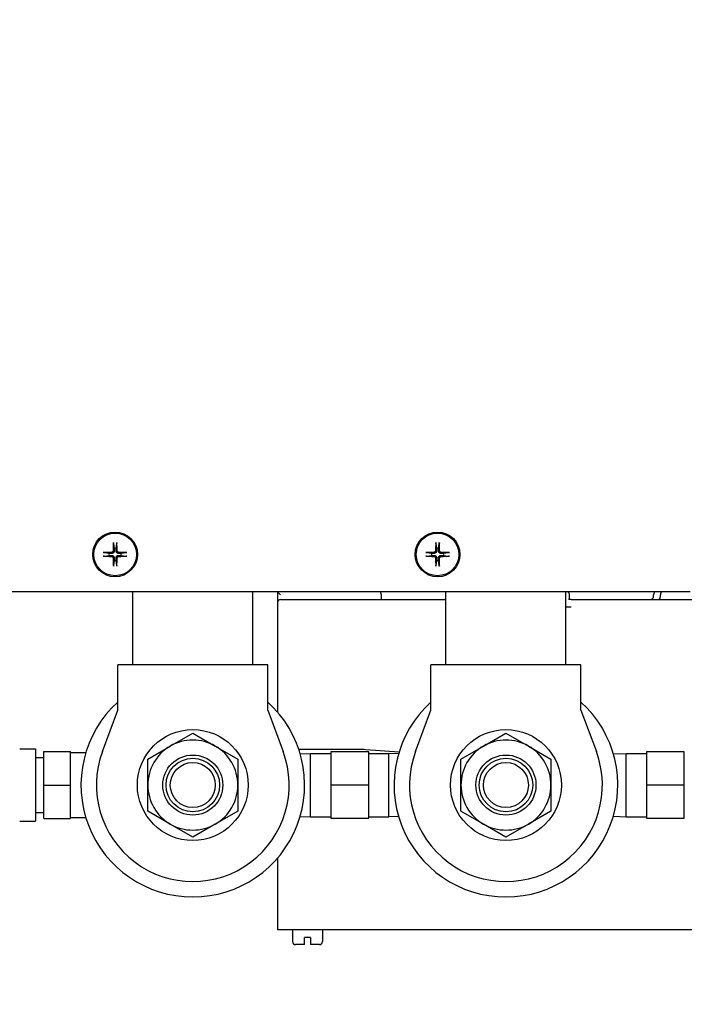
# Model space of a CAD drawing. Extents: x 478 to 803, y 78 to 298.
# Drawn here: x 642 to 648, y 246 to 255 of the extents above; entities that cross this region are included whole.
import ezdxf

# ---------------------------------------------------------------- set-up
doc = ezdxf.new("R2010")
doc.units = 0
doc.header["$LTSCALE"] = 0.25
doc.header["$MEASUREMENT"] = 0
doc.layers.get('DEFPOINTS').update_dxf_attribs({"linetype": 'CONTINUOUS'})
doc.layers.add('BURNER', color=40, linetype='CONTINUOUS')
doc.layers.add('DIMENSIONS', color=125, linetype='CONTINUOUS')
doc.styles.add('ROMANS', font='romans.shx')
doc.dimstyles.new('DIM', dxfattribs={"dimscale": 23, "dimtxt": 0.09375, "dimasz": 0.125, "dimexe": 0.0625, "dimexo": 0.0625, "dimgap": 0.09375, "dimtad": 0, "dimtih": 1, "dimtoh": 1, "dimdec": 6, "dimzin": 0, "dimdsep": 46, "dimlunit": 5, "dimtxsty": 'ROMANS', "dimcen": 0, "dimadec": 0, "dimazin": 0, "dimtfac": 0.87, "dimtdec": 6, "dimtix": 1, "dimtofl": 0, "dimtmove": 2, "dimatfit": 3, "dimfxl": 0, "dimtolj": 1, "dimtzin": 0, "dimarcsym": 0})

# ---------------------------------------------------------------- blocks, each defined once
blk = doc.blocks.new('*D11')
at = {"layer": 'DEFPOINTS', "color": 0, "transparency": 16777216}
for p in [(498.3474, 261.8513), (650.8468, 237.849), (498.3474, 208.7827)]:
    blk.add_point(p, dxfattribs=at)
at = {"layer": 'DIMENSIONS', "color": 0, "lineweight": -2, "transparency": 16777216}
for p, q in [((498.3474, 260.4138), (498.3474, 207.3452)), ((650.8468, 236.4115), (650.8468, 207.3452)), ((501.2224, 208.7827), (569.0432, 208.7827)), ((647.9718, 208.7827), (580.151, 208.7827))]:
    blk.add_line(p, q, dxfattribs=at)
at = {"layer": 'DIMENSIONS', "color": 0, "transparency": 16777216}
for points in [[(501.2224, 209.2619), (501.2224, 208.3035), (498.3474, 208.7827)], [(647.9718, 209.2619), (647.9718, 208.3035), (650.8468, 208.7827)]]:
    blk.add_solid(points, dxfattribs=at)
at = {"layer": 'DIMENSIONS', "color": 0, "transparency": 16777216, "insert": (574.5971, 208.7827), "char_height": 2.15625, "attachment_point": 5, "style": 'ROMANS'}
blk.add_mtext('\\A1;152{\\H0.870000x;\\S1/2;}', dxfattribs=at)

msp = doc.modelspace()

# ---------------------------------------------------------------- linework, layer by layer
at = {"layer": 'BURNER'}
for p, q in [((643.0572738, 250.2534256), (643.0635434, 250.2124619)), ((643.0635434, 250.2124619), (643.0639804, 250.1919251)), ((643.0795116, 250.1919251), (643.0799486, 250.2124619)), ((643.0799486, 250.2124619), (643.0862181, 250.2534256)), ((645.7442738, 250.2534256), (645.7505434, 250.2124619)), ((645.7505434, 250.2124619), (645.7509804, 250.1919251)), ((645.7665116, 250.1919251), (645.7669486, 250.2124619)), ((645.7669486, 250.2124619), (645.7732181, 250.2534256)), ((643.0211397, 250.1700583), (642.9801761, 250.1763278)), ((642.9801761, 250.1473835), (643.0211397, 250.1536531)), ((643.0416765, 250.1696213), (643.0211397, 250.1700583)), ((643.0211397, 250.1536531), (643.0416765, 250.1540901)), ((643.0639804, 250.1317862), (643.0635434, 250.1112494)), ((643.0799486, 250.1112494), (643.0795116, 250.1317862)), ((643.1223522, 250.1700583), (643.1018154, 250.1696213)), ((643.1018154, 250.1540901), (643.1223522, 250.1536531)), ((643.1633158, 250.1763278), (643.1223522, 250.1700583)), ((643.1223522, 250.1536531), (643.1633158, 250.1473835)), ((645.7081397, 250.1700583), (645.6671761, 250.1763278)), ((645.6671761, 250.1473835), (645.7081397, 250.1536531)), ((645.7286765, 250.1696213), (645.7081397, 250.1700583)), ((645.7081397, 250.1536531), (645.7286765, 250.1540901)), ((645.7509804, 250.1317862), (645.7505434, 250.1112494)), ((645.7669486, 250.1112494), (645.7665116, 250.1317862)), ((645.8093522, 250.1700583), (645.7888154, 250.1696213)), ((645.7888154, 250.1540901), (645.8093522, 250.1536531)), ((645.8503158, 250.1763278), (645.8093522, 250.1700583)), ((645.8093522, 250.1536531), (645.8503158, 250.1473835)), ((643.0635434, 250.1112494), (643.0572738, 250.0702858)), ((643.0862181, 250.0702858), (643.0799486, 250.1112494)), ((645.7505434, 250.1112494), (645.7442738, 250.0702858)), ((645.7732181, 250.0702858), (645.7669486, 250.1112494)), ((647.7788837, 249.8493557), (642.0773782, 249.8493557)), ((643.2189311, 249.2413557), (643.2189311, 249.8493557)), ((644.2189311, 249.2413557), (644.2189311, 249.8493557)), ((644.4249957, 249.8493557), (644.4499957, 249.8243557)), ((644.4249957, 249.8493557), (644.4249957, 249.8118557)), ((644.4249957, 249.8118557), (644.4249957, 249.7618557)), ((645.2910211, 249.7868557), (645.2910211, 249.8243557)), ((645.8285561, 249.2413557), (645.8285561, 249.8493557)), ((646.8285561, 249.2413557), (646.8285561, 249.8493557)), ((646.8541349, 249.836974), (646.8541349, 249.8118557)), ((647.5589703, 249.8118557), (647.5589703, 249.8243557)), ((647.6153648, 249.8118557), (647.6153648, 249.8243557)), ((647.8634537, 249.8493557), (647.7788837, 249.8493557)), ((644.4249957, 249.7618557), (644.4249957, 248.8492114)), ((644.4499957, 249.7868557), (645.8285561, 249.7868557)), ((646.8285561, 249.7243557), (646.849457, 249.7243557)), ((646.8711758, 249.7868557), (646.849457, 249.7868557)), ((646.849457, 249.7243557), (646.8711758, 249.7243557)), ((646.8711758, 249.7868557), (648.3999957, 249.7868557)), ((644.3439311, 249.2413557), (643.0939311, 249.2413557)), ((643.0939311, 248.8658557), (643.0939311, 249.2413557)), ((644.3439311, 248.8658557), (644.3439311, 249.2413557)), ((646.9535561, 249.2413557), (645.7035561, 249.2413557)), ((645.7035561, 248.8658557), (645.7035561, 249.2413557)), ((646.9535561, 248.8658557), (646.9535561, 249.2413557)), ((642.9657043, 248.5206085), (643.0939311, 248.8658557)), ((644.3439311, 248.8658557), (644.4721579, 248.5206085)), ((645.5753293, 248.5206085), (645.7035561, 248.8658557)), ((646.9535561, 248.8658557), (647.081783, 248.5206085)), ((643.5314311, 248.5656152), (643.7189311, 248.6738683)), ((643.7189311, 248.6738683), (643.9064311, 248.5656152)), ((646.1410562, 248.5656152), (646.3285561, 248.6738683)), ((646.3285561, 248.6738683), (646.5160561, 248.5656152)), ((642.2763341, 248.5418557), (642.4083341, 248.5418557)), ((642.4083341, 248.5418557), (642.4083341, 247.9398557)), ((642.4763341, 248.2408557), (642.4763341, 248.5198557)), ((642.4763341, 248.5198557), (642.7003341, 248.5198557)), ((642.7003341, 248.2408557), (642.7003341, 248.5198557)), ((642.7003341, 248.5108557), (642.8268975, 248.5108557)), ((643.3439311, 248.457362), (643.5314311, 248.5656152)), ((643.9064311, 248.5656152), (644.0939311, 248.457362)), ((645.1340961, 248.5361976), (644.6028978, 248.5361976)), ((644.6136921, 248.5016752), (644.7010099, 248.5044039)), ((644.7010099, 247.9773074), (644.7010099, 248.5044039)), ((644.7010099, 248.5044039), (644.8699076, 248.5044039)), ((644.8699076, 248.5164462), (644.8699076, 248.2408557)), ((645.1848682, 248.5164462), (644.8699076, 248.5164462)), ((645.4377372, 248.5148367), (645.1616584, 248.5351833)), ((645.1848682, 248.2408557), (645.1848682, 248.5164462)), ((645.1848682, 248.5044039), (645.3537658, 248.5044039)), ((645.3537658, 247.9773074), (645.3537658, 248.5044039)), ((645.433861, 248.5019009), (645.3537658, 248.5044039)), ((645.9535562, 248.457362), (646.1410562, 248.5656152)), ((646.5160561, 248.5656152), (646.7035561, 248.457362)), ((647.223501, 248.5010434), (647.3310377, 248.5044039)), ((647.3310377, 247.9773074), (647.3310377, 248.5044039)), ((647.3310377, 248.5044039), (647.4999353, 248.5044039)), ((647.4999353, 248.5164462), (647.4999353, 248.2408557)), ((647.814896, 248.5164462), (647.4999353, 248.5164462)), ((647.814896, 248.2408557), (647.814896, 248.5164462)), ((642.4083341, 248.4693557), (642.4763341, 248.4693557)), ((643.3439311, 248.2408557), (643.3439311, 248.457362)), ((644.0939311, 248.457362), (644.0939311, 248.2408557)), ((645.9535562, 248.2408557), (645.9535562, 248.457362)), ((646.7035561, 248.457362), (646.7035561, 248.2408557)), ((642.4763341, 247.9618557), (642.4763341, 248.2408557)), ((642.4763341, 248.2408557), (642.7003341, 248.2408557)), ((642.7003341, 247.9618557), (642.7003341, 248.2408557)), ((643.3439311, 248.0243493), (643.3439311, 248.2408557)), ((644.0939311, 248.2408557), (644.0939311, 248.0243493)), ((644.8699076, 248.2408557), (644.8699076, 247.9652651)), ((645.1848682, 248.2408557), (644.8699076, 248.2408557)), ((645.1848682, 247.9652651), (645.1848682, 248.2408557)), ((645.9535562, 248.0243493), (645.9535562, 248.2408557)), ((646.7035561, 248.2408557), (646.7035561, 248.0243493)), ((647.4999353, 248.2408557), (647.4999353, 247.9652651)), ((647.814896, 248.2408557), (647.4999353, 248.2408557)), ((647.814896, 247.9652651), (647.814896, 248.2408557)), ((642.4083341, 248.0123557), (642.4763341, 248.0123557)), ((643.5314311, 247.9160961), (643.3439311, 248.0243493)), ((644.0939311, 248.0243493), (643.9064311, 247.9160961)), ((646.1410562, 247.9160961), (645.9535562, 248.0243493)), ((646.7035561, 248.0243493), (646.5160561, 247.9160961)), ((642.2763341, 247.9398557), (642.4083341, 247.9398557)), ((642.4763341, 247.9618557), (642.7003341, 247.9618557)), ((642.7003341, 247.9708557), (642.8268975, 247.9708557)), ((643.7189311, 247.807843), (643.5314311, 247.9160961)), ((643.9064311, 247.9160961), (643.7189311, 247.807843)), ((644.6136921, 247.9800361), (644.7010099, 247.9773074)), ((644.7010099, 247.9773074), (644.8699076, 247.9773074)), ((644.8699076, 247.9652651), (645.1848682, 247.9652651)), ((645.1848682, 247.9773074), (645.3537658, 247.9773074)), ((645.433861, 247.9798104), (645.3537658, 247.9773074)), ((646.3285561, 247.807843), (646.1410562, 247.9160961)), ((646.5160561, 247.9160961), (646.3285561, 247.807843)), ((647.223501, 247.980668), (647.3310377, 247.9773074)), ((647.3310377, 247.9773074), (647.4999353, 247.9773074)), ((647.4999353, 247.9652651), (647.814896, 247.9652651)), ((644.4249957, 247.6324999), (644.4249957, 247.0368557)), ((644.4249957, 247.0368557), (648.4249957, 247.0368557)), ((644.5499957, 247.0368557), (644.5499957, 246.9368557)), ((644.7999957, 247.0368557), (644.7999957, 246.9368557)), ((644.6499957, 246.9368557), (644.6499957, 246.9718557)), ((644.6999957, 246.9718557), (644.6499957, 246.9718557)), ((644.6499958, 246.9118558), (644.6499958, 246.9368557)), ((644.6999957, 246.9718557), (644.6999957, 246.9368557)), ((644.6999957, 246.9368557), (644.6999957, 246.9118558)), ((644.6499957, 246.9118557), (644.5749957, 246.9118557)), ((644.7749957, 246.9118557), (644.6999957, 246.9118557))]:
    msp.add_line(p, q, dxfattribs=at)
at = {"layer": 'BURNER', "flags": 128}
for points in [[(643.057274, 250.253428), (643.0572515, 250.253591), (643.0572299, 250.2537729), (643.0572094, 250.2539705), (643.0571904, 250.2541807), (643.0571733, 250.2544003), (643.0571582, 250.2546269), (643.0571446, 250.2548719), (643.0571321, 250.2551376), (643.057121, 250.2554194), (643.0571113, 250.2557128), (643.0571033, 250.256013), (643.057097, 250.2563155), (643.0570927, 250.2566157), (643.0570902, 250.2569252), (643.0570893, 250.2572515), (643.0570901, 250.2575894), (643.0570925, 250.2579337), (643.0570965, 250.258279), (643.0571019, 250.2586202), (643.0571088, 250.2589518), (643.0571174, 250.2592789), (643.0571279, 250.2596169), (643.0571403, 250.2599611), (643.0571541, 250.2603063)], [(643.0863378, 250.2603063), (643.0863517, 250.2599611), (643.086364, 250.2596169), (643.0863746, 250.2592789), (643.0863831, 250.2589518), (643.08639, 250.2586202), (643.0863955, 250.258279), (643.0863994, 250.2579337), (643.0864018, 250.2575894), (643.0864026, 250.2572515), (643.0864018, 250.2569252), (643.0863993, 250.2566157), (643.0863949, 250.2563155), (643.0863886, 250.256013), (643.0863806, 250.2557128), (643.0863709, 250.2554194), (643.0863598, 250.2551376), (643.0863473, 250.2548719), (643.0863337, 250.2546269), (643.0863187, 250.2544003), (643.0863015, 250.2541807), (643.0862825, 250.2539705), (643.0862621, 250.2537729), (643.0862404, 250.253591), (643.086218, 250.253428)], [(645.744274, 250.253428), (645.7442515, 250.253591), (645.7442299, 250.2537729), (645.7442094, 250.2539705), (645.7441904, 250.2541807), (645.7441733, 250.2544003), (645.7441582, 250.2546269), (645.7441446, 250.2548719), (645.7441321, 250.2551376), (645.744121, 250.2554194), (645.7441113, 250.2557128), (645.7441033, 250.256013), (645.744097, 250.2563155), (645.7440927, 250.2566157), (645.7440902, 250.2569252), (645.7440893, 250.2572515), (645.7440901, 250.2575894), (645.7440925, 250.2579337), (645.7440965, 250.258279), (645.7441019, 250.2586202), (645.7441088, 250.2589518), (645.7441174, 250.2592789), (645.7441279, 250.2596169), (645.7441403, 250.2599611), (645.7441541, 250.2603063)], [(645.7733378, 250.2603063), (645.7733517, 250.2599611), (645.773364, 250.2596169), (645.7733746, 250.2592789), (645.7733831, 250.2589518), (645.77339, 250.2586202), (645.7733955, 250.258279), (645.7733994, 250.2579337), (645.7734018, 250.2575894), (645.7734026, 250.2572515), (645.7734018, 250.2569252), (645.7733993, 250.2566157), (645.7733949, 250.2563155), (645.7733886, 250.256013), (645.7733806, 250.2557128), (645.7733709, 250.2554194), (645.7733598, 250.2551376), (645.7733473, 250.2548719), (645.7733337, 250.2546269), (645.7733187, 250.2544003), (645.7733015, 250.2541807), (645.7732825, 250.2539705), (645.7732621, 250.2537729), (645.7732404, 250.253591), (645.773218, 250.253428)], [(642.9732953, 250.1764475), (642.9736405, 250.1764614), (642.9739847, 250.1764737), (642.9743227, 250.1764843), (642.9746498, 250.1764928), (642.9749815, 250.1764997), (642.9753226, 250.1765052), (642.9756679, 250.1765091), (642.9760122, 250.1765115), (642.9763501, 250.1765123), (642.9766765, 250.1765115), (642.9769859, 250.176509), (642.9772861, 250.1765046), (642.9775886, 250.1764983), (642.9778888, 250.1764903), (642.9781822, 250.1764806), (642.978464, 250.1764695), (642.9787298, 250.1764571), (642.9789748, 250.1764434), (642.9792013, 250.1764284), (642.979421, 250.1764112), (642.9796311, 250.1763922), (642.9798287, 250.1763718), (642.9800106, 250.1763501), (642.9801737, 250.1763277)], [(642.9801737, 250.1473837), (642.9800106, 250.1473612), (642.9798287, 250.1473396), (642.9796311, 250.1473191), (642.979421, 250.1473001), (642.9792013, 250.147283), (642.9789748, 250.1472679), (642.9787298, 250.1472543), (642.978464, 250.1472418), (642.9781822, 250.1472307), (642.9778888, 250.147221), (642.9775886, 250.147213), (642.9772861, 250.1472067), (642.9769859, 250.1472024), (642.9766765, 250.1471999), (642.9763501, 250.147199), (642.9760122, 250.1471998), (642.9756679, 250.1472022), (642.9753226, 250.1472062), (642.9749815, 250.1472116), (642.9746498, 250.1472185), (642.9743227, 250.1472271), (642.9739847, 250.1472376), (642.9736405, 250.14725), (642.9732953, 250.1472638)], [(643.0546884, 250.1921529), (643.0546373, 250.1913236), (643.0545329, 250.1904844), (643.0543751, 250.1896417), (643.0541638, 250.1888021), (643.0538988, 250.1879721), (643.0535801, 250.1871582), (643.0532078, 250.1863668), (643.0527856, 250.1856027), (643.0523182, 250.1848702), (643.0518106, 250.1841736), (643.0512677, 250.1835173), (643.0506944, 250.1829055), (643.0500909, 250.182338), (643.0494429, 250.1818012), (643.0487529, 250.181298), (643.0480254, 250.1808329), (643.0472649, 250.1804107), (643.0464759, 250.180036), (643.045663, 250.1797135), (643.0448315, 250.1794452), (643.0439878, 250.1792311), (643.0431385, 250.1790711), (643.04229, 250.1789651), (643.0414487, 250.1789132)], [(643.0414487, 250.1447981), (643.042278, 250.144747), (643.0431172, 250.1446426), (643.0439599, 250.1444848), (643.0447995, 250.1442735), (643.0456295, 250.1440085), (643.0464434, 250.1436898), (643.0472349, 250.1433175), (643.047999, 250.1428953), (643.0487314, 250.1424279), (643.049428, 250.1419203), (643.0500843, 250.1413774), (643.0506962, 250.1408041), (643.0512637, 250.1402006), (643.0518004, 250.1395526), (643.0523036, 250.1388626), (643.0527687, 250.1381351), (643.0531909, 250.1373746), (643.0535656, 250.1365856), (643.0538882, 250.1357727), (643.0541565, 250.1349412), (643.0543706, 250.1340975), (643.0545306, 250.1332482), (643.0546365, 250.1323997), (643.0546884, 250.1315584)], [(643.0639804, 250.1919251), (643.0639627, 250.1904915), (643.0638532, 250.1890585), (643.063656, 250.1876417), (643.0633751, 250.1862572), (643.0630147, 250.1849205), (643.0625594, 250.1835855), (643.0619939, 250.1822239), (643.0613186, 250.1808637), (643.0605337, 250.1795328), (643.059648, 250.1782553), (643.0586814, 250.177053), (643.0576544, 250.1759472), (643.0565487, 250.1749203), (643.0553463, 250.1739537), (643.0540689, 250.173068), (643.052738, 250.1722831), (643.0513778, 250.1716077), (643.0500162, 250.1710422), (643.0486812, 250.1705869), (643.0473445, 250.1702265), (643.0459599, 250.1699457), (643.0445432, 250.1697484), (643.0431101, 250.1696389), (643.0416765, 250.1696213)], [(643.0416765, 250.1540901), (643.0431101, 250.1540724), (643.0445432, 250.1539629), (643.0459599, 250.1537657), (643.0473445, 250.1534848), (643.0486812, 250.1531245), (643.0500162, 250.1526691), (643.0513778, 250.1521036), (643.052738, 250.1514283), (643.0540689, 250.1506434), (643.0553463, 250.1497577), (643.0565487, 250.1487911), (643.0576544, 250.1477641), (643.0586814, 250.1466584), (643.059648, 250.145456), (643.0605337, 250.1441786), (643.0613186, 250.1428477), (643.0619939, 250.1414875), (643.0625594, 250.1401259), (643.0630147, 250.1387909), (643.0633751, 250.1374542), (643.063656, 250.1360696), (643.0638532, 250.1346529), (643.0639627, 250.1332198), (643.0639804, 250.1317862)], [(643.1018154, 250.1696213), (643.1003818, 250.1696389), (643.0989488, 250.1697484), (643.097532, 250.1699457), (643.0961475, 250.1702265), (643.0948108, 250.1705869), (643.0934758, 250.1710422), (643.0921142, 250.1716077), (643.090754, 250.1722831), (643.0894231, 250.173068), (643.0881456, 250.1739537), (643.0869433, 250.1749203), (643.0858375, 250.1759472), (643.0848106, 250.177053), (643.083844, 250.1782553), (643.0829583, 250.1795328), (643.0821734, 250.1808637), (643.081498, 250.1822239), (643.0809325, 250.1835855), (643.0804772, 250.1849205), (643.0801168, 250.1862572), (643.079836, 250.1876417), (643.0796387, 250.1890585), (643.0795292, 250.1904915), (643.0795116, 250.1919251)], [(643.0795116, 250.1317862), (643.0795292, 250.1332198), (643.0796387, 250.1346529), (643.079836, 250.1360696), (643.0801168, 250.1374542), (643.0804772, 250.1387909), (643.0809325, 250.1401259), (643.081498, 250.1414875), (643.0821734, 250.1428477), (643.0829583, 250.1441786), (643.083844, 250.145456), (643.0848106, 250.1466584), (643.0858375, 250.1477641), (643.0869433, 250.1487911), (643.0881456, 250.1497577), (643.0894231, 250.1506434), (643.090754, 250.1514283), (643.0921142, 250.1521036), (643.0934758, 250.1526691), (643.0948108, 250.1531245), (643.0961475, 250.1534848), (643.097532, 250.1537657), (643.0989488, 250.1539629), (643.1003818, 250.1540724), (643.1018154, 250.1540901)], [(643.1020432, 250.1789132), (643.1012139, 250.1789644), (643.1003747, 250.1790688), (643.099532, 250.1792266), (643.0986924, 250.1794379), (643.0978624, 250.1797028), (643.0970485, 250.1800216), (643.0962571, 250.1803938), (643.095493, 250.1808161), (643.0947605, 250.1812834), (643.0940639, 250.181791), (643.0934076, 250.182334), (643.0927958, 250.1829073), (643.0922283, 250.1835108), (643.0916915, 250.1841587), (643.0911883, 250.1848487), (643.0907232, 250.1855762), (643.090301, 250.1863367), (643.0899263, 250.1871257), (643.0896038, 250.1879386), (643.0893355, 250.1887701), (643.0891214, 250.1896138), (643.0889614, 250.1904632), (643.0888554, 250.1913117), (643.0888035, 250.1921529)], [(643.0888035, 250.1315584), (643.0888547, 250.1323877), (643.0889591, 250.1332269), (643.0891168, 250.1340696), (643.0893282, 250.1349092), (643.0895931, 250.1357392), (643.0899118, 250.1365531), (643.0902841, 250.1373446), (643.0907064, 250.1381087), (643.0911737, 250.1388411), (643.0916813, 250.1395377), (643.0922243, 250.140194), (643.0927976, 250.1408059), (643.0934011, 250.1413734), (643.094049, 250.1419101), (643.094739, 250.1424134), (643.0954665, 250.1428784), (643.096227, 250.1433006), (643.097016, 250.1436753), (643.0978289, 250.1439979), (643.0986604, 250.1442662), (643.0995041, 250.1444803), (643.1003535, 250.1446403), (643.101202, 250.1447462), (643.1020432, 250.1447981)], [(643.1633182, 250.1763277), (643.1634813, 250.1763501), (643.1636632, 250.1763718), (643.1638608, 250.1763922), (643.164071, 250.1764112), (643.1642906, 250.1764284), (643.1645172, 250.1764434), (643.1647622, 250.1764571), (643.1650279, 250.1764695), (643.1653097, 250.1764806), (643.1656031, 250.1764903), (643.1659033, 250.1764983), (643.1662058, 250.1765046), (643.166506, 250.176509), (643.1668155, 250.1765115), (643.1671418, 250.1765123), (643.1674797, 250.1765115), (643.167824, 250.1765091), (643.1681693, 250.1765052), (643.1685105, 250.1764997), (643.1688421, 250.1764928), (643.1691692, 250.1764843), (643.1695072, 250.1764737), (643.1698514, 250.1764614), (643.1701966, 250.1764475)], [(643.1701966, 250.1472638), (643.1698514, 250.14725), (643.1695072, 250.1472376), (643.1691692, 250.1472271), (643.1688421, 250.1472185), (643.1685105, 250.1472116), (643.1681693, 250.1472062), (643.167824, 250.1472022), (643.1674797, 250.1471998), (643.1671418, 250.147199), (643.1668155, 250.1471999), (643.166506, 250.1472024), (643.1662058, 250.1472067), (643.1659033, 250.147213), (643.1656031, 250.147221), (643.1653097, 250.1472307), (643.1650279, 250.1472418), (643.1647622, 250.1472543), (643.1645172, 250.1472679), (643.1642906, 250.147283), (643.164071, 250.1473001), (643.1638608, 250.1473191), (643.1636632, 250.1473396), (643.1634813, 250.1473612), (643.1633182, 250.1473837)], [(645.6602953, 250.1764475), (645.6606405, 250.1764614), (645.6609847, 250.1764737), (645.6613227, 250.1764843), (645.6616498, 250.1764928), (645.6619815, 250.1764997), (645.6623226, 250.1765052), (645.6626679, 250.1765091), (645.6630122, 250.1765115), (645.6633501, 250.1765123), (645.6636765, 250.1765115), (645.6639859, 250.176509), (645.6642861, 250.1765046), (645.6645886, 250.1764983), (645.6648888, 250.1764903), (645.6651822, 250.1764806), (645.665464, 250.1764695), (645.6657298, 250.1764571), (645.6659748, 250.1764434), (645.6662013, 250.1764284), (645.666421, 250.1764112), (645.6666311, 250.1763922), (645.6668287, 250.1763718), (645.6670106, 250.1763501), (645.6671737, 250.1763277)], [(645.6671737, 250.1473837), (645.6670106, 250.1473612), (645.6668287, 250.1473396), (645.6666311, 250.1473191), (645.666421, 250.1473001), (645.6662013, 250.147283), (645.6659748, 250.1472679), (645.6657298, 250.1472543), (645.665464, 250.1472418), (645.6651822, 250.1472307), (645.6648888, 250.147221), (645.6645886, 250.147213), (645.6642861, 250.1472067), (645.6639859, 250.1472024), (645.6636765, 250.1471999), (645.6633501, 250.147199), (645.6630122, 250.1471998), (645.6626679, 250.1472022), (645.6623226, 250.1472062), (645.6619815, 250.1472116), (645.6616498, 250.1472185), (645.6613227, 250.1472271), (645.6609847, 250.1472376), (645.6606405, 250.14725), (645.6602953, 250.1472638)], [(645.7416884, 250.1921529), (645.7416373, 250.1913236), (645.7415329, 250.1904844), (645.7413751, 250.1896417), (645.7411638, 250.1888021), (645.7408988, 250.1879721), (645.7405801, 250.1871582), (645.7402078, 250.1863668), (645.7397856, 250.1856027), (645.7393182, 250.1848702), (645.7388106, 250.1841736), (645.7382677, 250.1835173), (645.7376944, 250.1829055), (645.7370909, 250.182338), (645.7364429, 250.1818012), (645.7357529, 250.181298), (645.7350254, 250.1808329), (645.7342649, 250.1804107), (645.7334759, 250.180036), (645.732663, 250.1797135), (645.7318315, 250.1794452), (645.7309878, 250.1792311), (645.7301385, 250.1790711), (645.72929, 250.1789651), (645.7284487, 250.1789132)], [(645.7284487, 250.1447981), (645.729278, 250.144747), (645.7301172, 250.1446426), (645.7309599, 250.1444848), (645.7317995, 250.1442735), (645.7326295, 250.1440085), (645.7334434, 250.1436898), (645.7342349, 250.1433175), (645.734999, 250.1428953), (645.7357314, 250.1424279), (645.736428, 250.1419203), (645.7370843, 250.1413774), (645.7376962, 250.1408041), (645.7382637, 250.1402006), (645.7388004, 250.1395526), (645.7393036, 250.1388626), (645.7397687, 250.1381351), (645.7401909, 250.1373746), (645.7405656, 250.1365856), (645.7408882, 250.1357727), (645.7411565, 250.1349412), (645.7413706, 250.1340975), (645.7415306, 250.1332482), (645.7416365, 250.1323997), (645.7416884, 250.1315584)], [(645.7509804, 250.1919251), (645.7509627, 250.1904915), (645.7508532, 250.1890585), (645.750656, 250.1876417), (645.7503751, 250.1862572), (645.7500147, 250.1849205), (645.7495594, 250.1835855), (645.7489939, 250.1822239), (645.7483186, 250.1808637), (645.7475337, 250.1795328), (645.746648, 250.1782553), (645.7456814, 250.177053), (645.7446544, 250.1759472), (645.7435487, 250.1749203), (645.7423463, 250.1739537), (645.7410689, 250.173068), (645.739738, 250.1722831), (645.7383778, 250.1716077), (645.7370162, 250.1710422), (645.7356812, 250.1705869), (645.7343445, 250.1702265), (645.7329599, 250.1699457), (645.7315432, 250.1697484), (645.7301101, 250.1696389), (645.7286765, 250.1696213)], [(645.7286765, 250.1540901), (645.7301101, 250.1540724), (645.7315432, 250.1539629), (645.7329599, 250.1537657), (645.7343445, 250.1534848), (645.7356812, 250.1531245), (645.7370162, 250.1526691), (645.7383778, 250.1521036), (645.739738, 250.1514283), (645.7410689, 250.1506434), (645.7423463, 250.1497577), (645.7435487, 250.1487911), (645.7446544, 250.1477641), (645.7456814, 250.1466584), (645.746648, 250.145456), (645.7475337, 250.1441786), (645.7483186, 250.1428477), (645.7489939, 250.1414875), (645.7495594, 250.1401259), (645.7500147, 250.1387909), (645.7503751, 250.1374542), (645.750656, 250.1360696), (645.7508532, 250.1346529), (645.7509627, 250.1332198), (645.7509804, 250.1317862)], [(645.7888154, 250.1696213), (645.7873818, 250.1696389), (645.7859488, 250.1697484), (645.784532, 250.1699457), (645.7831475, 250.1702265), (645.7818108, 250.1705869), (645.7804758, 250.1710422), (645.7791142, 250.1716077), (645.777754, 250.1722831), (645.7764231, 250.173068), (645.7751456, 250.1739537), (645.7739433, 250.1749203), (645.7728375, 250.1759472), (645.7718106, 250.177053), (645.770844, 250.1782553), (645.7699583, 250.1795328), (645.7691734, 250.1808637), (645.768498, 250.1822239), (645.7679325, 250.1835855), (645.7674772, 250.1849205), (645.7671168, 250.1862572), (645.766836, 250.1876417), (645.7666387, 250.1890585), (645.7665292, 250.1904915), (645.7665116, 250.1919251)], [(645.7665116, 250.1317862), (645.7665292, 250.1332198), (645.7666387, 250.1346529), (645.766836, 250.1360696), (645.7671168, 250.1374542), (645.7674772, 250.1387909), (645.7679325, 250.1401259), (645.768498, 250.1414875), (645.7691734, 250.1428477), (645.7699583, 250.1441786), (645.770844, 250.145456), (645.7718106, 250.1466584), (645.7728375, 250.1477641), (645.7739433, 250.1487911), (645.7751456, 250.1497577), (645.7764231, 250.1506434), (645.777754, 250.1514283), (645.7791142, 250.1521036), (645.7804758, 250.1526691), (645.7818108, 250.1531245), (645.7831475, 250.1534848), (645.784532, 250.1537657), (645.7859488, 250.1539629), (645.7873818, 250.1540724), (645.7888154, 250.1540901)], [(645.7890432, 250.1789132), (645.7882139, 250.1789644), (645.7873747, 250.1790688), (645.786532, 250.1792266), (645.7856924, 250.1794379), (645.7848624, 250.1797028), (645.7840485, 250.1800216), (645.7832571, 250.1803938), (645.782493, 250.1808161), (645.7817605, 250.1812834), (645.7810639, 250.181791), (645.7804076, 250.182334), (645.7797958, 250.1829073), (645.7792283, 250.1835108), (645.7786915, 250.1841587), (645.7781883, 250.1848487), (645.7777232, 250.1855762), (645.777301, 250.1863367), (645.7769263, 250.1871257), (645.7766038, 250.1879386), (645.7763355, 250.1887701), (645.7761214, 250.1896138), (645.7759614, 250.1904632), (645.7758554, 250.1913117), (645.7758035, 250.1921529)], [(645.7758035, 250.1315584), (645.7758547, 250.1323877), (645.7759591, 250.1332269), (645.7761168, 250.1340696), (645.7763282, 250.1349092), (645.7765931, 250.1357392), (645.7769118, 250.1365531), (645.7772841, 250.1373446), (645.7777064, 250.1381087), (645.7781737, 250.1388411), (645.7786813, 250.1395377), (645.7792243, 250.140194), (645.7797976, 250.1408059), (645.7804011, 250.1413734), (645.781049, 250.1419101), (645.781739, 250.1424134), (645.7824665, 250.1428784), (645.783227, 250.1433006), (645.784016, 250.1436753), (645.7848289, 250.1439979), (645.7856604, 250.1442662), (645.7865041, 250.1444803), (645.7873535, 250.1446403), (645.788202, 250.1447462), (645.7890432, 250.1447981)], [(645.8503182, 250.1763277), (645.8504813, 250.1763501), (645.8506632, 250.1763718), (645.8508608, 250.1763922), (645.851071, 250.1764112), (645.8512906, 250.1764284), (645.8515172, 250.1764434), (645.8517622, 250.1764571), (645.8520279, 250.1764695), (645.8523097, 250.1764806), (645.8526031, 250.1764903), (645.8529033, 250.1764983), (645.8532058, 250.1765046), (645.853506, 250.176509), (645.8538155, 250.1765115), (645.8541418, 250.1765123), (645.8544797, 250.1765115), (645.854824, 250.1765091), (645.8551693, 250.1765052), (645.8555105, 250.1764997), (645.8558421, 250.1764928), (645.8561692, 250.1764843), (645.8565072, 250.1764737), (645.8568514, 250.1764614), (645.8571966, 250.1764475)], [(645.8571966, 250.1472638), (645.8568514, 250.14725), (645.8565072, 250.1472376), (645.8561692, 250.1472271), (645.8558421, 250.1472185), (645.8555105, 250.1472116), (645.8551693, 250.1472062), (645.854824, 250.1472022), (645.8544797, 250.1471998), (645.8541418, 250.147199), (645.8538155, 250.1471999), (645.853506, 250.1472024), (645.8532058, 250.1472067), (645.8529033, 250.147213), (645.8526031, 250.147221), (645.8523097, 250.1472307), (645.8520279, 250.1472418), (645.8517622, 250.1472543), (645.8515172, 250.1472679), (645.8512906, 250.147283), (645.851071, 250.1473001), (645.8508608, 250.1473191), (645.8506632, 250.1473396), (645.8504813, 250.1473612), (645.8503182, 250.1473837)], [(643.0571541, 250.063405), (643.0571403, 250.0637502), (643.0571279, 250.0640944), (643.0571174, 250.0644324), (643.0571088, 250.0647595), (643.0571019, 250.0650912), (643.0570965, 250.0654323), (643.0570925, 250.0657776), (643.0570901, 250.0661219), (643.0570893, 250.0664598), (643.0570902, 250.0667862), (643.0570927, 250.0670956), (643.057097, 250.0673958), (643.0571033, 250.0676983), (643.0571113, 250.0679985), (643.057121, 250.0682919), (643.0571321, 250.0685737), (643.0571446, 250.0688395), (643.0571582, 250.0690845), (643.0571733, 250.069311), (643.0571904, 250.0695307), (643.0572094, 250.0697408), (643.0572299, 250.0699384), (643.0572515, 250.0701203), (643.057274, 250.0702834)], [(643.086218, 250.0702834), (643.0862404, 250.0701203), (643.0862621, 250.0699384), (643.0862825, 250.0697408), (643.0863015, 250.0695307), (643.0863187, 250.069311), (643.0863337, 250.0690845), (643.0863473, 250.0688395), (643.0863598, 250.0685737), (643.0863709, 250.0682919), (643.0863806, 250.0679985), (643.0863886, 250.0676983), (643.0863949, 250.0673958), (643.0863993, 250.0670956), (643.0864018, 250.0667862), (643.0864026, 250.0664598), (643.0864018, 250.0661219), (643.0863994, 250.0657776), (643.0863955, 250.0654323), (643.08639, 250.0650912), (643.0863831, 250.0647595), (643.0863746, 250.0644324), (643.086364, 250.0640944), (643.0863517, 250.0637502), (643.0863378, 250.063405)], [(645.7441541, 250.063405), (645.7441403, 250.0637502), (645.7441279, 250.0640944), (645.7441174, 250.0644324), (645.7441088, 250.0647595), (645.7441019, 250.0650912), (645.7440965, 250.0654323), (645.7440925, 250.0657776), (645.7440901, 250.0661219), (645.7440893, 250.0664598), (645.7440902, 250.0667862), (645.7440927, 250.0670956), (645.744097, 250.0673958), (645.7441033, 250.0676983), (645.7441113, 250.0679985), (645.744121, 250.0682919), (645.7441321, 250.0685737), (645.7441446, 250.0688395), (645.7441582, 250.0690845), (645.7441733, 250.069311), (645.7441904, 250.0695307), (645.7442094, 250.0697408), (645.7442299, 250.0699384), (645.7442515, 250.0701203), (645.744274, 250.0702834)], [(645.773218, 250.0702834), (645.7732404, 250.0701203), (645.7732621, 250.0699384), (645.7732825, 250.0697408), (645.7733015, 250.0695307), (645.7733187, 250.069311), (645.7733337, 250.0690845), (645.7733473, 250.0688395), (645.7733598, 250.0685737), (645.7733709, 250.0682919), (645.7733806, 250.0679985), (645.7733886, 250.0676983), (645.7733949, 250.0673958), (645.7733993, 250.0670956), (645.7734018, 250.0667862), (645.7734026, 250.0664598), (645.7734018, 250.0661219), (645.7733994, 250.0657776), (645.7733955, 250.0654323), (645.77339, 250.0650912), (645.7733831, 250.0647595), (645.7733746, 250.0644324), (645.773364, 250.0640944), (645.7733517, 250.0637502), (645.7733378, 250.063405)], [(646.8541349, 249.8118557), (646.8542959, 249.8073976), (646.8547609, 249.8031036), (646.8554958, 249.7991052), (646.8564367, 249.7955392), (646.8586269, 249.7900005), (646.8605753, 249.7868557)]]:
    msp.add_lwpolyline(points, dxfattribs=at)
at = {"layer": 'BURNER'}
for centre, radius in [((643.071746, 250.1618557), 0.1865), ((643.071746, 250.1618557), 0.1778195), ((645.758746, 250.1618557), 0.1865), ((645.758746, 250.1618557), 0.1778195), ((643.7189311, 248.2408557), 0.462), ((646.3285561, 248.2408557), 0.462), ((643.7189311, 248.2408557), 0.2500633), ((646.3285561, 248.2408557), 0.2500633), ((643.7189311, 248.2408557), 0.223), ((643.7189311, 248.2408557), 0.1875), ((646.3285561, 248.2408557), 0.223), ((646.3285561, 248.2408557), 0.1875)]:
    msp.add_circle(centre, radius, dxfattribs=at)
for centre, radius, start, end in [((643.071746, 250.1618557), 0.0512667, 80.79320099, 99.20679901), ((645.758746, 250.1618557), 0.0512667, 80.79320099, 99.20679901), ((643.071746, 250.1618557), 0.0512667, 170.79320099, 189.20679901), ((643.071746, 250.1618557), 0.0512667, 350.79320099, 9.20679901), ((645.758746, 250.1618557), 0.0512667, 170.79320099, 189.20679901), ((645.758746, 250.1618557), 0.0512667, 350.79320099, 9.20679901), ((643.071746, 250.1618557), 0.0512667, 260.79320099, 279.20679901), ((645.758746, 250.1618557), 0.0512667, 260.79320099, 279.20679901), ((644.4499957, 249.7618557), 0.025, 90, 180), ((643.7189311, 248.2408557), 0.932, 132.11345629, 47.88654371), ((646.3285561, 248.2408557), 0.932, 132.11345629, 47.88654371), ((643.7189311, 248.2408557), 0.375, 60, 120), ((646.3285561, 248.2408557), 0.375, 60, 120), ((643.7189311, 248.2408557), 0.8035, 159.62471231, 20.37528769), ((643.7189311, 248.2408557), 0.375, 120, 180), ((643.7189311, 248.2408557), 0.375, 0, 60), ((645.1340961, 248.1611976), 0.375, 85.785, 90), ((646.3285561, 248.2408557), 0.8035, 159.62471231, 20.37528769), ((646.3285561, 248.2408557), 0.375, 120, 180), ((646.3285561, 248.2408557), 0.375, 0, 60), ((643.7189311, 248.2408557), 0.375, 180, 240), ((643.7189311, 248.2408557), 0.375, 300, 0), ((646.3285561, 248.2408557), 0.375, 180, 240), ((646.3285561, 248.2408557), 0.375, 300, 0), ((643.7189311, 248.2408557), 0.375, 240, 300), ((646.3285561, 248.2408557), 0.375, 240, 300), ((644.5749957, 246.9368557), 0.025, 180, 270), ((644.7749957, 246.9368557), 0.025, 270, 0)]:
    msp.add_arc(centre, radius, start, end, dxfattribs=at)
for centre, major_axis, ratio, start_param, end_param in [((643.0960715, 250.1612593), (-0.0118689, -0.4841389), 0.087155743, 4.508484544, 4.650670969), ((643.0474204, 250.1612593), (-0.0118689, 0.4841389), 0.087155743, 4.774106992, 4.916293417), ((645.7830715, 250.1612593), (-0.0118689, -0.4841389), 0.087155743, 4.508484544, 4.650670969), ((645.7344204, 250.1612593), (-0.0118689, 0.4841389), 0.087155743, 4.774106992, 4.916293417), ((643.0723423, 250.1375301), (-0.4841389, -0.0118689), 0.087155743, 4.774106992, 4.916293417), ((643.0723423, 250.1861812), (0.4841389, -0.0118689), 0.087155743, 4.508484544, 4.650670969), ((643.0960715, 250.162452), (0.0118689, -0.4841389), 0.087155743, 4.774106992, 4.916293417), ((643.0474204, 250.162452), (0.0118689, 0.4841389), 0.087155743, 4.508484544, 4.650670969), ((643.0711496, 250.1375301), (-0.4841389, 0.0118689), 0.087155743, 4.508484544, 4.650670969), ((643.0711496, 250.1861812), (0.4841389, 0.0118689), 0.087155743, 4.774106992, 4.916293417), ((645.7593423, 250.1375301), (-0.4841389, -0.0118689), 0.087155743, 4.774106992, 4.916293417), ((645.7593423, 250.1861812), (0.4841389, -0.0118689), 0.087155743, 4.508484544, 4.650670969), ((645.7830715, 250.162452), (0.0118689, -0.4841389), 0.087155743, 4.774106992, 4.916293417), ((645.7344204, 250.162452), (0.0118689, 0.4841389), 0.087155743, 4.508484544, 4.650670969), ((645.7581496, 250.1375301), (-0.4841389, 0.0118689), 0.087155743, 4.508484544, 4.650670969), ((645.7581496, 250.1861812), (0.4841389, 0.0118689), 0.087155743, 4.774106992, 4.916293417), ((645.2765874, 249.8243557), (0, 0.025), 0.577350269, 4.71238898, 6.283185307), ((646.8437053, 249.8243557), (0, -0.025), 0.571867379, 2.617993878, 3.141592654), ((646.8291349, 249.8243557), (-0.0216848, -0.0216848), 0.573706507, 2.620731011, 3.13885552), ((647.5301028, 249.8118557), (0.0288675, 0), 0.866025404, 4.71238898, 6.283185307), ((647.5734041, 249.8243557), (0, -0.025), 0.577350269, 3.141592654, 4.71238898), ((647.600931, 249.8118557), (0, -0.025), 0.577350269, 0, 1.570796327), ((647.6297986, 249.8243557), (0, 0.025), 0.577350269, 0, 1.570796327)]:
    msp.add_ellipse(centre, major_axis=major_axis, ratio=ratio, start_param=start_param, end_param=end_param, dxfattribs=at)

# ---------------------------------------------------------------- dimensions: what is measured, and where the dimension line sits
at = {"layer": 'DIMENSIONS'}
dim = msp.add_linear_dim(base=(498.3473650071, 208.7827123564), p1=(650.8467925736, 237.8490058558), p2=(498.3473650071, 261.8512854074), angle=180, dimstyle='DIM', dxfattribs=at)
dim.commit()
dim.dimension.update_dxf_attribs({"geometry": '*D11', "text_midpoint": (574.5970787903, 208.7827123564)})

doc.saveas('drawing.dxf')
